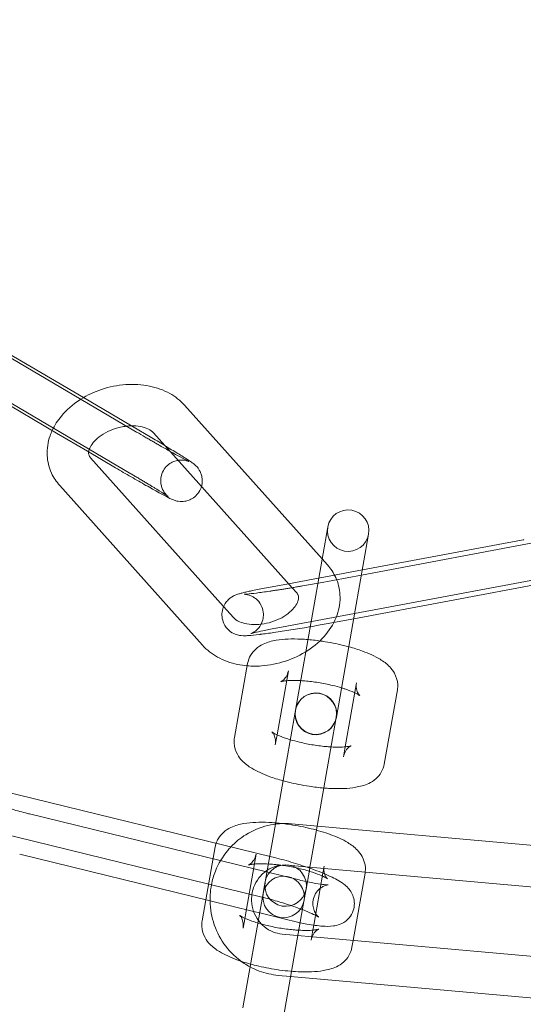
# Model space of a CAD drawing. Units: millimetres. Extents: x -28208 to 7871, y -22262 to -5654.
# Drawn here: x -2945 to -2909, y -14100 to -14029 of the extents above; entities that cross this region are included whole.
import ezdxf

# ---------------------------------------------------------------- set-up
doc = ezdxf.new("R2010")
doc.units = ezdxf.units.MM

# ---------------------------------------------------------------- blocks, each defined once
blk = doc.blocks.new('A$Ce6d4669a')
at = {"color": 0, "linetype": 'Continuous', "lineweight": 0}
for p, q in [((7141.334, 16133.62), (7126.173, 16142.536)), ((7126.917, 16142.32), (7137.481, 16136.107)), ((7135.538, 16133.548), (7121.902, 16141.568)), ((7122.997, 16141.145), (7140.907, 16130.611)), ((7137.481, 16136.107), (7140.95, 16134.067)), ((7154.743, 16124.442), (7144.797, 16135.562)), ((7137.783, 16132.228), (7135.538, 16133.548)), ((7140.95, 16134.067), (7142.428, 16133.197)), ((7152.574, 16122.367), (7142.561, 16133.562)), ((7139.813, 16131.034), (7137.783, 16132.228)), ((7138.008, 16131.753), (7147.621, 16121.004)), ((7135.772, 16129.753), (7146.103, 16118.202)), ((7155.127, 16126.619), (7154.183, 16121.266)), ((7155.15, 16126.753), (7155.127, 16126.619)), ((7158.081, 16126.098), (7157.137, 16120.745)), ((7172.888, 16126.149), (7157.585, 16123.283)), ((7157.651, 16123.656), (7169.27, 16125.832)), ((7158.081, 16126.098), (7158.105, 16126.232)), ((7155.128, 16124.011), (7154.743, 16124.442)), ((7152.314, 16122.657), (7157.651, 16123.656)), ((7151.412, 16119.436), (7169.822, 16122.883)), ((7157.585, 16123.283), (7154.478, 16122.701)), ((7173.44, 16123.2), (7157.028, 16120.126)), ((7150.86, 16122.384), (7152.314, 16122.657)), ((7152.892, 16122.011), (7152.574, 16122.367)), ((7147.621, 16121.004), (7148.339, 16120.202)), ((7154.183, 16121.266), (7152.817, 16113.522)), ((7155.772, 16113.001), (7157.137, 16120.745)), ((7157.028, 16120.126), (7155.031, 16119.752)), ((7148.404, 16111.529), (7149.348, 16116.882)), ((7151.486, 16111.73), (7152.302, 16116.361)), ((7157.226, 16115.492), (7156.41, 16110.861)), ((7160.181, 16114.971), (7159.237, 16109.619)), ((7152.813, 16113.499), (7152.79, 16113.365)), ((7152.79, 16113.365), (7151.846, 16108.012)), ((7155.744, 16112.844), (7154.8, 16107.491)), ((7155.744, 16112.844), (7155.768, 16112.978)), ((7151.359, 16111.008), (7151.486, 16111.73)), ((7156.41, 16110.861), (7156.283, 16110.14)), ((7151.846, 16108.012), (7151.363, 16105.275)), ((7151.087, 16102.913), (7131.597, 16107.681)), ((7154.384, 16105.132), (7154.8, 16107.491)), ((7133.592, 16106.007), (7153.082, 16101.238)), ((7151.363, 16105.275), (7150.625, 16101.09)), ((7172.988, 16103.468), (7152.525, 16105.298)), ((7153.861, 16102.166), (7154.384, 16105.132)), ((7150.374, 16099.999), (7130.884, 16104.767)), ((7146.336, 16099.8), (7147.011, 16103.627)), ((7132.879, 16103.093), (7146.638, 16099.726)), ((7149.022, 16097.754), (7149.965, 16103.107)), ((7153.55, 16102.194), (7152.258, 16102.31)), ((7172.721, 16100.48), (7153.55, 16102.194)), ((7154.889, 16102.238), (7154.861, 16102.077)), ((7153.58, 16100.569), (7153.848, 16102.091)), ((7154.8, 16101.729), (7154.137, 16097.968)), ((7154.861, 16102.077), (7154.8, 16101.729)), ((7157.844, 16101.717), (7156.989, 16096.868)), ((7150.43, 16099.985), (7150.56, 16100.721)), ((7150.625, 16101.09), (7150.56, 16100.721)), ((7149.019, 16091.981), (7150.43, 16099.985)), ((7153.328, 16099.141), (7153.515, 16100.2)), ((7153.515, 16100.2), (7153.58, 16100.569)), ((7146.067, 16098.275), (7146.336, 16099.8)), ((7146.638, 16099.726), (7149.786, 16098.956)), ((7149.786, 16098.956), (7150.23, 16098.848)), ((7150.23, 16098.848), (7152.369, 16098.324)), ((7151.974, 16091.46), (7153.328, 16099.141)), ((7154.137, 16097.968), (7154.073, 16097.607)), ((7151.843, 16097.328), (7155.162, 16097.031)), ((7154.073, 16097.607), (7153.946, 16096.886)), ((7155.162, 16097.031), (7172.306, 16095.498)), ((7156.989, 16096.868), (7156.9, 16096.365)), ((7151.576, 16094.34), (7152.467, 16094.261)), ((7152.467, 16094.261), (7172.039, 16092.51))]:
    blk.add_line(p, q, dxfattribs=at)
for centre, radius, start, end in [((7175.844, 16235.473), 250, 90.76437, 269.23563), ((7175.844, 16235.473), 225, 90, 270), ((7156.628, 16126.493), 1.5, 350, 170), ((7156.628, 16126.493), 1.5, 170, 350), ((7154.291, 16113.239), 1.5, 350, 170), ((7154.295, 16113.262), 1.5, 350, 170), ((7154.291, 16113.239), 1.5, 170, 350), ((7154.295, 16113.262), 1.5, 170.44673, 349.55327), ((7154.295, 16113.262), 1.5, 170, 170.44673), ((7154.295, 16113.262), 1.5, 349.55327, 350), ((7152.103, 16100.83), 1.5, 350, 170), ((7151.958, 16100.008), 1.5, 350, 170), ((7152.103, 16100.83), 1.5, 170, 350), ((7151.958, 16100.008), 1.5, 170, 350)]:
    blk.add_arc(centre, radius, start, end, dxfattribs=at)
blk.add_ellipse((7154.129, 16103.686), major_axis=(-0.695, -3.939), ratio=0, start_param=-1.174662, end_param=-1.153757, dxfattribs=at)
for points, knots in [([(7144.797, 16135.562), (7144.491, 16135.904), (7144.126, 16136.187), (7143.275, 16136.662), (7142.78, 16136.837), (7141.709, 16137.058), (7141.128, 16137.091), (7139.955, 16137.009), (7139.363, 16136.89), (7138.268, 16136.525), (7137.761, 16136.287), (7137.296, 16135.995)], [0.525353, 0.525353, 0.525353, 0.525353, 0.807737, 0.807737, 1.128688, 1.128688, 1.476974, 1.476974, 1.832125, 1.832125, 2.163127, 2.163127, 2.163127, 2.163127]), ([(7137.296, 16135.995), (7137.261, 16135.973), (7137.227, 16135.951), (7136.702, 16135.607), (7136.259, 16135.222), (7135.626, 16134.46), (7135.399, 16134.108), (7135.226, 16133.731)], [2.1631269, 2.1631269, 2.1631269, 2.1631269, 2.1876091, 2.1876091, 2.5417246, 2.5417246, 2.7986705, 2.7986705, 2.7986705, 2.7986705]), ([(7135.226, 16133.731), (7135.17, 16133.61), (7135.12, 16133.485), (7134.917, 16132.9), (7134.84, 16132.408), (7134.891, 16131.483), (7134.997, 16131.051), (7135.33, 16130.325), (7135.533, 16130.021), (7135.772, 16129.753)], [2.7986705, 2.7986705, 2.7986705, 2.7986705, 2.8816597, 2.8816597, 3.1814419, 3.1814419, 3.4461325, 3.4461325, 3.6669453, 3.6669453, 3.6669453, 3.6669453]), ([(7140.611, 16134.045), (7140.464, 16134.029), (7140.316, 16134.005), (7139.912, 16133.916), (7139.659, 16133.834), (7139.185, 16133.63), (7138.964, 16133.508), (7138.58, 16133.244), (7138.417, 16133.102), (7138.156, 16132.821), (7138.059, 16132.684), (7137.922, 16132.429), (7137.886, 16132.316), (7137.868, 16132.209), (7137.866, 16132.194), (7137.865, 16132.18)], [1.52881, 1.52881, 1.52881, 1.52881, 1.683296, 1.683296, 1.950933, 1.950933, 2.217818, 2.217818, 2.480747, 2.480747, 2.741302, 2.741302, 3.01645, 3.01645, 3.063707, 3.063707, 3.063707, 3.063707]), ([(7142.561, 16133.562), (7142.478, 16133.655), (7142.339, 16133.763), (7141.984, 16133.923), (7141.801, 16133.98), (7141.388, 16134.055), (7141.16, 16134.072), (7140.819, 16134.063), (7140.715, 16134.056), (7140.611, 16134.045)], [0.525353, 0.525353, 0.525353, 0.525353, 0.89228, 0.89228, 1.157928, 1.157928, 1.41864, 1.41864, 1.52881, 1.52881, 1.52881, 1.52881]), ([(7143.76, 16132.222), (7143.53, 16132.351), (7143.281, 16132.492), (7142.935, 16132.69), (7142.85, 16132.739), (7142.676, 16132.839), (7142.587, 16132.89), (7142.409, 16132.993), (7142.319, 16133.045), (7142.139, 16133.149), (7142.05, 16133.201), (7141.751, 16133.375), (7141.541, 16133.498), (7141.334, 16133.62)], [5.6857033, 5.6857033, 5.6857033, 5.6857033, 5.9287132, 5.9287132, 6.0072676, 6.0072676, 6.0868198, 6.0868198, 6.1663593, 6.1663593, 6.2448792, 6.2448792, 6.4284833, 6.4284833, 6.4284833, 6.4284833]), ([(7137.865, 16132.18), (7137.854, 16132.08), (7137.865, 16132.011), (7137.912, 16131.884), (7137.945, 16131.823), (7138.008, 16131.753)], [3.063707, 3.063707, 3.063707, 3.063707, 3.3889453, 3.3889453, 3.6669453, 3.6669453, 3.6669453, 3.6669453]), ([(7140.907, 16130.611), (7140.996, 16130.559), (7141.084, 16130.507), (7141.26, 16130.403), (7141.347, 16130.352), (7141.52, 16130.249), (7141.605, 16130.198), (7141.772, 16130.099), (7141.853, 16130.05), (7142.012, 16129.955), (7142.089, 16129.909), (7142.242, 16129.817), (7142.316, 16129.772), (7142.461, 16129.684), (7142.531, 16129.641), (7142.666, 16129.559), (7142.73, 16129.52), (7143.036, 16129.332), (7143.239, 16129.204), (7143.452, 16129.067), (7143.507, 16129.031), (7143.58, 16128.982), (7143.603, 16128.965), (7143.617, 16128.955), (7143.617, 16128.955), (7143.602, 16128.967), (7143.594, 16128.973), (7143.573, 16128.991), (7143.563, 16129), (7143.531, 16129.028), (7143.506, 16129.051), (7143.44, 16129.124), (7143.403, 16129.164), (7143.301, 16129.306), (7143.23, 16129.402), (7143.132, 16129.687), (7143.108, 16129.774), (7143.069, 16130.039), (7143.063, 16130.246), (7143.165, 16130.634), (7143.236, 16130.797), (7143.422, 16131.072), (7143.531, 16131.185), (7143.765, 16131.372), (7143.889, 16131.438), (7144.143, 16131.544), (7144.262, 16131.569), (7144.505, 16131.604), (7144.601, 16131.6), (7144.776, 16131.587), (7144.837, 16131.575), (7144.93, 16131.554), (7144.961, 16131.545), (7145.014, 16131.529), (7145.033, 16131.523), (7145.069, 16131.51), (7145.081, 16131.505), (7145.101, 16131.497), (7145.101, 16131.497), (7145.082, 16131.505), (7145.047, 16131.522), (7144.915, 16131.589), (7144.792, 16131.653), (7144.451, 16131.837), (7144.217, 16131.966), (7143.889, 16132.149), (7143.825, 16132.185), (7143.76, 16132.222)], [3.286891, 3.286891, 3.286891, 3.286891, 3.365608, 3.365608, 3.445362, 3.445362, 3.525137, 3.525137, 3.603911, 3.603911, 3.682149, 3.682149, 3.761453, 3.761453, 3.840814, 3.840814, 3.9192, 3.9192, 4.22779, 4.22779, 4.365836, 4.365836, 4.477385, 4.477385, 4.5448, 4.5448, 4.580069, 4.580069, 4.602166, 4.602166, 4.635033, 4.635033, 4.659982, 4.659982, 4.685067, 4.685067, 4.693519, 4.693519, 4.705793, 4.705793, 4.713941, 4.713941, 4.721533, 4.721533, 4.730221, 4.730221, 4.742006, 4.742006, 4.760249, 4.760249, 4.785131, 4.785131, 4.809842, 4.809842, 4.838318, 4.838318, 4.878774, 4.878774, 4.948279, 4.948279, 5.083966, 5.083966, 5.320562, 5.320562, 5.616667, 5.616667, 5.685703, 5.685703, 5.685703, 5.685703]), ([(7143.406, 16132.617), (7143.435, 16132.6), (7143.465, 16132.582), (7143.829, 16132.364), (7144.137, 16132.177), (7144.674, 16131.846), (7144.9, 16131.704), (7145.184, 16131.519), (7145.271, 16131.461), (7145.389, 16131.376), (7145.422, 16131.352), (7145.5, 16131.291), (7145.54, 16131.261), (7145.655, 16131.147), (7145.701, 16131.103), (7145.824, 16130.939), (7145.898, 16130.848), (7146.006, 16130.559), (7146.033, 16130.473), (7146.08, 16130.207), (7146.093, 16129.997), (7146.03, 16129.734), (7146.025, 16129.715), (7146.02, 16129.695)], [3.581802, 3.581802, 3.581802, 3.581802, 3.609871, 3.609871, 3.934675, 3.934675, 4.267262, 4.267262, 4.465548, 4.465548, 4.544087, 4.544087, 4.620519, 4.620519, 4.656161, 4.656161, 4.683415, 4.683415, 4.69238, 4.69238, 4.705222, 4.705222, 4.706254, 4.706254, 4.706254, 4.706254]), ([(7146.02, 16129.695), (7145.981, 16129.556), (7145.918, 16129.413), (7145.747, 16129.15), (7145.64, 16129.033), (7145.406, 16128.84), (7145.283, 16128.771), (7145.027, 16128.66), (7144.907, 16128.633), (7144.659, 16128.593), (7144.558, 16128.596), (7144.367, 16128.607), (7144.299, 16128.621), (7144.183, 16128.646), (7144.142, 16128.659), (7144.06, 16128.684), (7144.026, 16128.697), (7143.934, 16128.732), (7143.892, 16128.751), (7143.698, 16128.839), (7143.548, 16128.917), (7143.112, 16129.15), (7142.823, 16129.308), (7142.184, 16129.665), (7141.842, 16129.859), (7141.123, 16130.271), (7140.747, 16130.488), (7140.184, 16130.816), (7139.997, 16130.925), (7139.813, 16131.034)], [4.706254, 4.706254, 4.706254, 4.706254, 4.713476, 4.713476, 4.721052, 4.721052, 4.729625, 4.729625, 4.741141, 4.741141, 4.75894, 4.75894, 4.784729, 4.784729, 4.814044, 4.814044, 4.855142, 4.855142, 4.943678, 4.943678, 5.257837, 5.257837, 5.615904, 5.615904, 5.944049, 5.944049, 6.267798, 6.267798, 6.428483, 6.428483, 6.428483, 6.428483]), ([(7149.32, 16116.721), (7149.661, 16116.691), (7150.007, 16116.688), (7150.945, 16116.754), (7151.537, 16116.873), (7152.671, 16117.252), (7153.214, 16117.511), (7154.198, 16118.157), (7154.641, 16118.541), (7155.36, 16119.408), (7155.644, 16119.886), (7155.983, 16120.864), (7156.061, 16121.355), (7156.01, 16122.281), (7155.903, 16122.713), (7155.57, 16123.438), (7155.368, 16123.743), (7155.128, 16124.011)], [4.411001, 4.411001, 4.411001, 4.411001, 4.618566, 4.618566, 4.973718, 4.973718, 5.329202, 5.329202, 5.683317, 5.683317, 6.023252, 6.023252, 6.323035, 6.323035, 6.587725, 6.587725, 6.808538, 6.808538, 6.808538, 6.808538]), ([(7147.529, 16120.707), (7147.53, 16120.713), (7147.531, 16120.719), (7147.566, 16120.882), (7147.62, 16121.013), (7147.749, 16121.258), (7147.825, 16121.353), (7147.987, 16121.532), (7148.063, 16121.591), (7148.204, 16121.694), (7148.262, 16121.727), (7148.373, 16121.787), (7148.42, 16121.808), (7148.54, 16121.859), (7148.597, 16121.878), (7148.731, 16121.922), (7148.805, 16121.944), (7148.967, 16121.987), (7149.055, 16122.009), (7149.248, 16122.055), (7149.354, 16122.08), (7149.58, 16122.13), (7149.701, 16122.155), (7150.133, 16122.245), (7150.482, 16122.313), (7150.86, 16122.384)], [7.868964, 7.868964, 7.868964, 7.868964, 7.869511, 7.869511, 7.884163, 7.884163, 7.903867, 7.903867, 7.932519, 7.932519, 7.968911, 7.968911, 8.016699, 8.016699, 8.107768, 8.107768, 8.236017, 8.236017, 8.36944, 8.36944, 8.504986, 8.504986, 8.638185, 8.638185, 8.95508, 8.95508, 8.95508, 8.95508]), ([(7154.434, 16122.693), (7154.09, 16122.628), (7153.717, 16122.561), (7153.235, 16122.478), (7153.134, 16122.461), (7152.931, 16122.426), (7152.828, 16122.409), (7152.623, 16122.375), (7152.52, 16122.358), (7152.317, 16122.325), (7152.216, 16122.308), (7152.016, 16122.276), (7151.916, 16122.26), (7151.718, 16122.229), (7151.619, 16122.214), (7151.424, 16122.184), (7151.328, 16122.169), (7151.139, 16122.141), (7151.047, 16122.128), (7150.598, 16122.062), (7150.269, 16122.017), (7149.719, 16121.948), (7149.493, 16121.922), (7149.266, 16121.902), (7149.21, 16121.898), (7149.141, 16121.894), (7149.119, 16121.893), (7149.112, 16121.893), (7149.112, 16121.893), (7149.112, 16121.893)], [5.826239, 5.826239, 5.826239, 5.826239, 6.12549, 6.12549, 6.203727, 6.203727, 6.28297, 6.28297, 6.362212, 6.362212, 6.440449, 6.440449, 6.518636, 6.518636, 6.597864, 6.597864, 6.677128, 6.677128, 6.755411, 6.755411, 7.06737, 7.06737, 7.368122, 7.368122, 7.494487, 7.494487, 7.591345, 7.591345, 7.60882, 7.60882, 7.60882, 7.60882]), ([(7148.339, 16120.202), (7148.422, 16120.108), (7148.561, 16120), (7148.916, 16119.841), (7149.099, 16119.783), (7149.512, 16119.709), (7149.74, 16119.691), (7150.224, 16119.704), (7150.479, 16119.735), (7150.988, 16119.848), (7151.242, 16119.93), (7151.716, 16120.133), (7151.936, 16120.255), (7152.32, 16120.52), (7152.483, 16120.662), (7152.744, 16120.942), (7152.841, 16121.08), (7152.978, 16121.334), (7153.014, 16121.448), (7153.05, 16121.662), (7153.039, 16121.742), (7152.989, 16121.879), (7152.955, 16121.94), (7152.892, 16122.011)], [3.666945, 3.666945, 3.666945, 3.666945, 4.033872, 4.033872, 4.299521, 4.299521, 4.560232, 4.560232, 4.824889, 4.824889, 5.092525, 5.092525, 5.35941, 5.35941, 5.62234, 5.62234, 5.882895, 5.882895, 6.158043, 6.158043, 6.530538, 6.530538, 6.808538, 6.808538, 6.808538, 6.808538]), ([(7149.112, 16121.893), (7149.112, 16121.893), (7149.115, 16121.893), (7149.132, 16121.892), (7149.143, 16121.892), (7149.186, 16121.889), (7149.221, 16121.886), (7149.325, 16121.868), (7149.378, 16121.858), (7149.53, 16121.811), (7149.626, 16121.779), (7149.826, 16121.662), (7149.894, 16121.617), (7150.087, 16121.454), (7150.227, 16121.306), (7150.409, 16120.948), (7150.465, 16120.777), (7150.508, 16120.444), (7150.501, 16120.285), (7150.447, 16119.988), (7150.397, 16119.855), (7150.275, 16119.609), (7150.202, 16119.512), (7150.048, 16119.334), (7149.976, 16119.275), (7149.851, 16119.181), (7149.803, 16119.152), (7149.725, 16119.107), (7149.696, 16119.093), (7149.646, 16119.069), (7149.627, 16119.061), (7149.595, 16119.048), (7149.587, 16119.046), (7149.584, 16119.045), (7149.602, 16119.051), (7149.679, 16119.073), (7149.763, 16119.094), (7150.023, 16119.156), (7150.225, 16119.2), (7150.731, 16119.305), (7151.045, 16119.367), (7151.396, 16119.433), (7151.404, 16119.434), (7151.412, 16119.436)], [7.60882, 7.60882, 7.60882, 7.60882, 7.65244, 7.65244, 7.689812, 7.689812, 7.74145, 7.74145, 7.775139, 7.775139, 7.806744, 7.806744, 7.820265, 7.820265, 7.841466, 7.841466, 7.855449, 7.855449, 7.868199, 7.868199, 7.882542, 7.882542, 7.901533, 7.901533, 7.928692, 7.928692, 7.960283, 7.960283, 7.993083, 7.993083, 8.033703, 8.033703, 8.094107, 8.094107, 8.19815, 8.19815, 8.381925, 8.381925, 8.646881, 8.646881, 8.948045, 8.948045, 8.95508, 8.95508, 8.95508, 8.95508]), ([(7150.29, 16118.996), (7150.264, 16118.993), (7150.238, 16118.99), (7149.891, 16118.947), (7149.627, 16118.919), (7149.311, 16118.898), (7149.224, 16118.893), (7149.063, 16118.892), (7148.998, 16118.892), (7148.857, 16118.907), (7148.814, 16118.912), (7148.687, 16118.935), (7148.597, 16118.951), (7148.336, 16119.057), (7148.185, 16119.121), (7147.873, 16119.406), (7147.74, 16119.562), (7147.572, 16119.923), (7147.523, 16120.096), (7147.492, 16120.422), (7147.502, 16120.573), (7147.529, 16120.707)], [7.0931504, 7.0931504, 7.0931504, 7.0931504, 7.1205597, 7.1205597, 7.4660769, 7.4660769, 7.6137797, 7.6137797, 7.7094232, 7.7094232, 7.7440855, 7.7440855, 7.7895152, 7.7895152, 7.8229594, 7.8229594, 7.8430284, 7.8430284, 7.8567196, 7.8567196, 7.8689643, 7.8689643, 7.8689643, 7.8689643]), ([(7153.879, 16119.545), (7153.847, 16119.539), (7153.815, 16119.534), (7153.354, 16119.454), (7152.914, 16119.381), (7152.06, 16119.245), (7151.644, 16119.182), (7150.905, 16119.076), (7150.578, 16119.032), (7150.29, 16118.996)], [6.1171688, 6.1171688, 6.1171688, 6.1171688, 6.1415749, 6.1415749, 6.4665588, 6.4665588, 6.7917134, 6.7917134, 7.0931504, 7.0931504, 7.0931504, 7.0931504]), ([(7149.348, 16116.882), (7149.386, 16117.095), (7149.464, 16117.299), (7149.676, 16117.661), (7149.81, 16117.812), (7150.125, 16118.093), (7150.304, 16118.198), (7150.798, 16118.435), (7151.1, 16118.509), (7151.971, 16118.66), (7152.574, 16118.678), (7153.391, 16118.64), (7153.552, 16118.63), (7153.716, 16118.617)], [3.187198, 3.187198, 3.187198, 3.187198, 3.282351, 3.282351, 3.388607, 3.388607, 3.534729, 3.534729, 3.81077, 3.81077, 4.294226, 4.294226, 4.411017, 4.411017, 4.411017, 4.411017]), ([(7153.716, 16118.617), (7154.064, 16118.588), (7154.422, 16118.546), (7155.284, 16118.417), (7155.79, 16118.317), (7156.409, 16118.165), (7156.54, 16118.131), (7156.67, 16118.096)], [4.4110174, 4.4110174, 4.4110174, 4.4110174, 4.6599284, 4.6599284, 5.0092407, 5.0092407, 5.1049708, 5.1049708, 5.1049708, 5.1049708]), ([(7146.103, 16118.202), (7146.409, 16117.859), (7146.775, 16117.576), (7147.625, 16117.102), (7148.12, 16116.926), (7148.859, 16116.774), (7149.088, 16116.741), (7149.32, 16116.721)], [3.6669453, 3.6669453, 3.6669453, 3.6669453, 3.9493301, 3.9493301, 4.2702808, 4.2702808, 4.4110007, 4.4110007, 4.4110007, 4.4110007]), ([(7156.67, 16118.096), (7157.018, 16118), (7157.353, 16117.894), (7158.133, 16117.608), (7158.553, 16117.421), (7159.175, 16117.041), (7159.405, 16116.877), (7159.747, 16116.517), (7159.866, 16116.37), (7160.09, 16115.964), (7160.192, 16115.683), (7160.212, 16115.231), (7160.204, 16115.1), (7160.181, 16114.971)], [5.104971, 5.104971, 5.104971, 5.104971, 5.36223, 5.36223, 5.744677, 5.744677, 5.991529, 5.991529, 6.123076, 6.123076, 6.271562, 6.271562, 6.32879, 6.32879, 6.32879, 6.32879]), ([(7152.302, 16116.361), (7152.273, 16116.194), (7152.206, 16116.037), (7152.057, 16115.802), (7151.977, 16115.723), (7151.857, 16115.622), (7151.813, 16115.597), (7151.759, 16115.568), (7151.75, 16115.566), (7151.767, 16115.572), (7151.8, 16115.582), (7151.917, 16115.607), (7152.014, 16115.623), (7152.147, 16115.636), (7152.161, 16115.638), (7152.175, 16115.639)], [3.1871978, 3.1871978, 3.1871978, 3.1871978, 3.2938675, 3.2938675, 3.4019884, 3.4019884, 3.5056018, 3.5056018, 3.6163819, 3.6163819, 3.7522859, 3.7522859, 3.9290565, 3.9290565, 3.9497778, 3.9497778, 3.9497778, 3.9497778]), ([(7152.175, 16115.639), (7152.317, 16115.652), (7152.487, 16115.66), (7152.835, 16115.661), (7153.009, 16115.656), (7153.192, 16115.646)], [3.9497778, 3.9497778, 3.9497778, 3.9497778, 4.1527782, 4.1527782, 4.3250549, 4.3250549, 4.3250549, 4.3250549]), ([(7153.192, 16115.646), (7153.286, 16115.64), (7153.384, 16115.634), (7153.797, 16115.6), (7154.131, 16115.559), (7154.811, 16115.45), (7155.157, 16115.381), (7155.717, 16115.247), (7155.939, 16115.187), (7156.146, 16115.125)], [4.3250549, 4.3250549, 4.3250549, 4.3250549, 4.414139, 4.414139, 4.6968643, 4.6968643, 4.987376, 4.987376, 5.1909333, 5.1909333, 5.1909333, 5.1909333]), ([(7156.146, 16115.125), (7156.232, 16115.099), (7156.314, 16115.073), (7156.652, 16114.961), (7156.879, 16114.872), (7157.073, 16114.783), (7157.086, 16114.777), (7157.099, 16114.771)], [5.1909333, 5.1909333, 5.1909333, 5.1909333, 5.274711, 5.274711, 5.5454083, 5.5454083, 5.5662104, 5.5662104, 5.5662104, 5.5662104]), ([(7157.099, 16114.771), (7157.234, 16114.708), (7157.338, 16114.649), (7157.453, 16114.575), (7157.477, 16114.553), (7157.46, 16114.568), (7157.435, 16114.591), (7157.364, 16114.692), (7157.32, 16114.763), (7157.241, 16114.974), (7157.207, 16115.119), (7157.208, 16115.351), (7157.214, 16115.422), (7157.226, 16115.492)], [5.5662104, 5.5662104, 5.5662104, 5.5662104, 5.7779148, 5.7779148, 5.9503868, 5.9503868, 6.073079, 6.073079, 6.1773459, 6.1773459, 6.283747, 6.283747, 6.3287904, 6.3287904, 6.3287904, 6.3287904]), ([(7151.915, 16108.405), (7151.567, 16108.5), (7151.232, 16108.606), (7150.452, 16108.892), (7150.033, 16109.08), (7149.41, 16109.459), (7149.181, 16109.623), (7148.838, 16109.983), (7148.719, 16110.13), (7148.496, 16110.536), (7148.393, 16110.818), (7148.374, 16111.27), (7148.382, 16111.401), (7148.404, 16111.529)], [1.963378, 1.963378, 1.963378, 1.963378, 2.220638, 2.220638, 2.603085, 2.603085, 2.849937, 2.849937, 2.981483, 2.981483, 3.129969, 3.129969, 3.187198, 3.187198, 3.187198, 3.187198]), ([(7152.439, 16111.376), (7152.354, 16111.401), (7152.271, 16111.428), (7151.933, 16111.54), (7151.706, 16111.629), (7151.372, 16111.781), (7151.253, 16111.847), (7151.14, 16111.921), (7151.116, 16111.941), (7151.116, 16111.941)], [2.0493407, 2.0493407, 2.0493407, 2.0493407, 2.1331183, 2.1331183, 2.4038157, 2.4038157, 2.6363222, 2.6363222, 2.7831496, 2.7831496, 2.7831496, 2.7831496]), ([(7151.116, 16111.941), (7151.116, 16111.941), (7151.116, 16111.94), (7151.125, 16111.932), (7151.15, 16111.909), (7151.221, 16111.808), (7151.265, 16111.737), (7151.344, 16111.526), (7151.378, 16111.381), (7151.377, 16111.15), (7151.371, 16111.078), (7151.359, 16111.008)], [2.7831496, 2.7831496, 2.7831496, 2.7831496, 2.8087942, 2.8087942, 2.9314864, 2.9314864, 3.0357533, 3.0357533, 3.1421543, 3.1421543, 3.1871978, 3.1871978, 3.1871978, 3.1871978]), ([(7155.393, 16110.855), (7155.299, 16110.86), (7155.202, 16110.867), (7154.788, 16110.901), (7154.454, 16110.941), (7153.774, 16111.05), (7153.428, 16111.119), (7152.868, 16111.253), (7152.646, 16111.313), (7152.439, 16111.376)], [1.1834622, 1.1834622, 1.1834622, 1.1834622, 1.2725464, 1.2725464, 1.5552717, 1.5552717, 1.8457834, 1.8457834, 2.0493407, 2.0493407, 2.0493407, 2.0493407]), ([(7156.83, 16110.933), (7156.83, 16110.933), (7156.829, 16110.933), (7156.818, 16110.929), (7156.785, 16110.918), (7156.668, 16110.893), (7156.571, 16110.877), (7156.303, 16110.85), (7156.118, 16110.841), (7155.75, 16110.84), (7155.576, 16110.845), (7155.393, 16110.855)], [0.4496534, 0.4496534, 0.4496534, 0.4496534, 0.4747892, 0.4747892, 0.6106932, 0.6106932, 0.7874638, 0.7874638, 1.0111855, 1.0111855, 1.1834622, 1.1834622, 1.1834622, 1.1834622]), ([(7156.283, 16110.14), (7156.312, 16110.306), (7156.379, 16110.463), (7156.528, 16110.698), (7156.608, 16110.778), (7156.728, 16110.878), (7156.772, 16110.904), (7156.82, 16110.929), (7156.83, 16110.933), (7156.83, 16110.933)], [0.0456051, 0.0456051, 0.0456051, 0.0456051, 0.1522748, 0.1522748, 0.2603958, 0.2603958, 0.3640091, 0.3640091, 0.4496534, 0.4496534, 0.4496534, 0.4496534]), ([(7159.237, 16109.619), (7159.199, 16109.405), (7159.121, 16109.201), (7158.909, 16108.839), (7158.775, 16108.688), (7158.461, 16108.407), (7158.281, 16108.302), (7157.787, 16108.066), (7157.485, 16107.991), (7156.614, 16107.841), (7156.011, 16107.823), (7155.194, 16107.86), (7155.033, 16107.871), (7154.869, 16107.884)], [0.045605, 0.045605, 0.045605, 0.045605, 0.140758, 0.140758, 0.247014, 0.247014, 0.393137, 0.393137, 0.669177, 0.669177, 1.152634, 1.152634, 1.269425, 1.269425, 1.269425, 1.269425]), ([(7154.869, 16107.884), (7154.521, 16107.912), (7154.164, 16107.954), (7153.301, 16108.084), (7152.795, 16108.183), (7152.176, 16108.335), (7152.045, 16108.369), (7151.915, 16108.405)], [1.2694248, 1.2694248, 1.2694248, 1.2694248, 1.5183358, 1.5183358, 1.867648, 1.867648, 1.9633782, 1.9633782, 1.9633782, 1.9633782]), ([(7129.048, 16105.111), (7128.951, 16105.119), (7128.875, 16105.122), (7128.813, 16105.122), (7128.801, 16105.122), (7128.795, 16105.121), (7128.814, 16105.121), (7128.911, 16105.142), (7128.966, 16105.156), (7129.113, 16105.216), (7129.199, 16105.257), (7129.404, 16105.402), (7129.523, 16105.506), (7129.721, 16105.785), (7129.801, 16105.948), (7129.888, 16106.277), (7129.9, 16106.439), (7129.879, 16106.737), (7129.844, 16106.868), (7129.76, 16107.091), (7129.711, 16107.175), (7129.625, 16107.304), (7129.588, 16107.347), (7129.528, 16107.411), (7129.506, 16107.43), (7129.476, 16107.456), (7129.473, 16107.457), (7129.49, 16107.446), (7129.52, 16107.426), (7129.63, 16107.363), (7129.725, 16107.312), (7130, 16107.181), (7130.195, 16107.096), (7130.674, 16106.904), (7130.967, 16106.794), (7131.614, 16106.571), (7131.971, 16106.457), (7132.7, 16106.24), (7133.073, 16106.137), (7133.485, 16106.033), (7133.539, 16106.02), (7133.592, 16106.007)], [0.958856, 0.958856, 0.958856, 0.958856, 1.127809, 1.127809, 1.20513, 1.20513, 1.323933, 1.323933, 1.398563, 1.398563, 1.462049, 1.462049, 1.522756, 1.522756, 1.574269, 1.574269, 1.621438, 1.621438, 1.673382, 1.673382, 1.733505, 1.733505, 1.796529, 1.796529, 1.86648, 1.86648, 1.9562, 1.9562, 2.084064, 2.084064, 2.269429, 2.269429, 2.513904, 2.513904, 2.795992, 2.795992, 3.09467, 3.09467, 3.398364, 3.398364, 3.444083, 3.444083, 3.444083, 3.444083]), ([(7147.079, 16103.893), (7147.119, 16104.009), (7147.17, 16104.118), (7147.339, 16104.407), (7147.473, 16104.558), (7147.788, 16104.839), (7147.967, 16104.944), (7148.461, 16105.18), (7148.763, 16105.255), (7149.634, 16105.405), (7150.237, 16105.424), (7151.054, 16105.386), (7151.215, 16105.376), (7151.379, 16105.362)], [3.227623, 3.227623, 3.227623, 3.227623, 3.282351, 3.282351, 3.388607, 3.388607, 3.534729, 3.534729, 3.81077, 3.81077, 4.294226, 4.294226, 4.411017, 4.411017, 4.411017, 4.411017]), ([(7152.525, 16105.298), (7151.952, 16105.349), (7151.371, 16105.307), (7150.252, 16105.04), (7149.714, 16104.815), (7148.831, 16104.265), (7148.468, 16103.969), (7148.149, 16103.631)], [3.0543262, 3.0543262, 3.0543262, 3.0543262, 3.3710163, 3.3710163, 3.6880215, 3.6880215, 3.9435206, 3.9435206, 3.9435206, 3.9435206]), ([(7151.379, 16105.362), (7151.727, 16105.334), (7152.085, 16105.292), (7152.947, 16105.163), (7153.453, 16105.063), (7154.429, 16104.823), (7154.899, 16104.683), (7155.796, 16104.354), (7156.215, 16104.167), (7156.838, 16103.787), (7157.068, 16103.623), (7157.41, 16103.263), (7157.529, 16103.116), (7157.753, 16102.71), (7157.855, 16102.429), (7157.873, 16102.006), (7157.87, 16101.907), (7157.858, 16101.809)], [4.411017, 4.411017, 4.411017, 4.411017, 4.659928, 4.659928, 5.009241, 5.009241, 5.36223, 5.36223, 5.744677, 5.744677, 5.991529, 5.991529, 6.123076, 6.123076, 6.271562, 6.271562, 6.315218, 6.315218, 6.315218, 6.315218]), ([(7148.149, 16103.631), (7148.07, 16103.548), (7147.994, 16103.462), (7147.547, 16102.926), (7147.245, 16102.418), (7146.903, 16101.556), (7146.807, 16101.225), (7146.741, 16100.887)], [3.9435206, 3.9435206, 3.9435206, 3.9435206, 4.0065535, 4.0065535, 4.3271592, 4.3271592, 4.5157612, 4.5157612, 4.5157612, 4.5157612]), ([(7149.965, 16103.107), (7149.936, 16102.94), (7149.869, 16102.783), (7149.72, 16102.548), (7149.64, 16102.469), (7149.52, 16102.368), (7149.476, 16102.343), (7149.422, 16102.314), (7149.413, 16102.312), (7149.43, 16102.317), (7149.463, 16102.328), (7149.58, 16102.353), (7149.677, 16102.369), (7149.946, 16102.396), (7150.13, 16102.405), (7150.581, 16102.407), (7150.855, 16102.395), (7151.46, 16102.346), (7151.794, 16102.305), (7152.474, 16102.196), (7152.82, 16102.127), (7153.475, 16101.971), (7153.783, 16101.883), (7154.315, 16101.706), (7154.542, 16101.618), (7154.876, 16101.465), (7154.995, 16101.399), (7155.116, 16101.321), (7155.14, 16101.299), (7155.123, 16101.314), (7155.098, 16101.337), (7155.027, 16101.438), (7154.983, 16101.509), (7154.904, 16101.72), (7154.87, 16101.865), (7154.871, 16102.096), (7154.877, 16102.168), (7154.889, 16102.238)], [3.187198, 3.187198, 3.187198, 3.187198, 3.293867, 3.293867, 3.401988, 3.401988, 3.505602, 3.505602, 3.616382, 3.616382, 3.752286, 3.752286, 3.929056, 3.929056, 4.152778, 4.152778, 4.414139, 4.414139, 4.696864, 4.696864, 4.987376, 4.987376, 5.274711, 5.274711, 5.545408, 5.545408, 5.777915, 5.777915, 5.950387, 5.950387, 6.073079, 6.073079, 6.177346, 6.177346, 6.283747, 6.283747, 6.32879, 6.32879, 6.32879, 6.32879]), ([(7153.152, 16098.146), (7153.319, 16098.111), (7153.481, 16098.079), (7154.059, 16097.974), (7154.438, 16097.92), (7155.041, 16097.878), (7155.271, 16097.87), (7155.696, 16097.929), (7155.848, 16097.956), (7156.204, 16098.101), (7156.397, 16098.196), (7156.726, 16098.523), (7156.852, 16098.691), (7157.011, 16099.055), (7157.055, 16099.237), (7157.081, 16099.587), (7157.062, 16099.752), (7156.988, 16100.063), (7156.928, 16100.198), (7156.788, 16100.453), (7156.707, 16100.555), (7156.514, 16100.773), (7156.407, 16100.861), (7155.996, 16101.174), (7155.697, 16101.326), (7154.941, 16101.678), (7154.487, 16101.861), (7153.566, 16102.193), (7153.114, 16102.342), (7152.202, 16102.619), (7151.744, 16102.747), (7151.227, 16102.878), (7151.157, 16102.895), (7151.087, 16102.913)], [3.649001, 3.649001, 3.649001, 3.649001, 3.784268, 3.784268, 4.14736, 4.14736, 4.413851, 4.413851, 4.539952, 4.539952, 4.636089, 4.636089, 4.69448, 4.69448, 4.741779, 4.741779, 4.790265, 4.790265, 4.8491, 4.8491, 4.928123, 4.928123, 5.055465, 5.055465, 5.44047, 5.44047, 5.850417, 5.850417, 6.195749, 6.195749, 6.532229, 6.532229, 6.585675, 6.585675, 6.585675, 6.585675]), ([(7152.258, 16102.31), (7151.996, 16102.333), (7151.73, 16102.312), (7151.22, 16102.182), (7150.975, 16102.074), (7150.534, 16101.782), (7150.337, 16101.6), (7150.012, 16101.183), (7149.883, 16100.949), (7149.731, 16100.53), (7149.687, 16100.353), (7149.662, 16100.173)], [3.054326, 3.054326, 3.054326, 3.054326, 3.385697, 3.385697, 3.71569, 3.71569, 4.039751, 4.039751, 4.356941, 4.356941, 4.572288, 4.572288, 4.572288, 4.572288]), ([(7146.741, 16100.887), (7146.694, 16100.648), (7146.663, 16100.406), (7146.612, 16099.574), (7146.67, 16098.981), (7146.966, 16097.842), (7147.206, 16097.296), (7147.841, 16096.311), (7148.237, 16095.871), (7148.957, 16095.292), (7149.242, 16095.105), (7149.542, 16094.945)], [4.515761, 4.515761, 4.515761, 4.515761, 4.649552, 4.649552, 4.972791, 4.972791, 5.295648, 5.295648, 5.617014, 5.617014, 5.803803, 5.803803, 5.803803, 5.803803]), ([(7153.082, 16101.238), (7153.431, 16101.153), (7153.763, 16101.08), (7154.339, 16100.97), (7154.587, 16100.932), (7154.945, 16100.89), (7155.073, 16100.883), (7155.152, 16100.883), (7155.165, 16100.884), (7155.17, 16100.884), (7155.152, 16100.885), (7155.054, 16100.863), (7155, 16100.85), (7154.853, 16100.79), (7154.766, 16100.749), (7154.561, 16100.603), (7154.443, 16100.499), (7154.244, 16100.22), (7154.164, 16100.058), (7154.077, 16099.729), (7154.065, 16099.567), (7154.086, 16099.269), (7154.121, 16099.138), (7154.205, 16098.915), (7154.255, 16098.83), (7154.341, 16098.702), (7154.378, 16098.659), (7154.438, 16098.594), (7154.459, 16098.575), (7154.484, 16098.554), (7154.489, 16098.551), (7154.489, 16098.551)], [3.444083, 3.444083, 3.444083, 3.444083, 3.744051, 3.744051, 4.028425, 4.028425, 4.269401, 4.269401, 4.346723, 4.346723, 4.465526, 4.465526, 4.540156, 4.540156, 4.603642, 4.603642, 4.664348, 4.664348, 4.715862, 4.715862, 4.76303, 4.76303, 4.814975, 4.814975, 4.875097, 4.875097, 4.938121, 4.938121, 5.008072, 5.008072, 5.069155, 5.069155, 5.069155, 5.069155]), ([(7149.662, 16100.173), (7149.651, 16100.092), (7149.644, 16100.01), (7149.629, 16099.667), (7149.658, 16099.404), (7149.793, 16098.899), (7149.899, 16098.658), (7150.068, 16098.393), (7150.1, 16098.346), (7150.133, 16098.301)], [4.572288, 4.572288, 4.572288, 4.572288, 4.6691387, 4.6691387, 4.9793104, 4.9793104, 5.2906181, 5.2906181, 5.35848, 5.35848, 5.35848, 5.35848]), ([(7153.319, 16099.089), (7153.122, 16099.165), (7152.908, 16099.242), (7152.351, 16099.434), (7151.995, 16099.549), (7151.266, 16099.766), (7150.893, 16099.868), (7150.508, 16099.965), (7150.482, 16099.972), (7150.456, 16099.978)], [5.7364215, 5.7364215, 5.7364215, 5.7364215, 5.937585, 5.937585, 6.236263, 6.236263, 6.5399566, 6.5399566, 6.5622292, 6.5622292, 6.5622292, 6.5622292]), ([(7153.056, 16097.601), (7152.962, 16097.606), (7152.864, 16097.613), (7152.451, 16097.647), (7152.117, 16097.687), (7151.437, 16097.796), (7151.091, 16097.865), (7150.436, 16098.022), (7150.128, 16098.109), (7149.596, 16098.286), (7149.369, 16098.375), (7149.035, 16098.527), (7148.916, 16098.593), (7148.795, 16098.671), (7148.771, 16098.694), (7148.788, 16098.678), (7148.813, 16098.655), (7148.884, 16098.554), (7148.928, 16098.483), (7149.007, 16098.272), (7149.041, 16098.127), (7149.04, 16097.896), (7149.034, 16097.824), (7149.022, 16097.754)], [1.183462, 1.183462, 1.183462, 1.183462, 1.272546, 1.272546, 1.555272, 1.555272, 1.845783, 1.845783, 2.133118, 2.133118, 2.403816, 2.403816, 2.636322, 2.636322, 2.808794, 2.808794, 2.931486, 2.931486, 3.035753, 3.035753, 3.142154, 3.142154, 3.187198, 3.187198, 3.187198, 3.187198]), ([(7154.489, 16098.551), (7154.489, 16098.551), (7154.488, 16098.551), (7154.476, 16098.56), (7154.446, 16098.58), (7154.336, 16098.643), (7154.24, 16098.693), (7153.966, 16098.824), (7153.771, 16098.909), (7153.475, 16099.028), (7153.398, 16099.059), (7153.319, 16099.089)], [5.0691554, 5.0691554, 5.0691554, 5.0691554, 5.0977924, 5.0977924, 5.2256568, 5.2256568, 5.4110215, 5.4110215, 5.6554963, 5.6554963, 5.7364215, 5.7364215, 5.7364215, 5.7364215]), ([(7148.877, 16095.363), (7148.777, 16095.397), (7148.678, 16095.432), (7148.115, 16095.638), (7147.696, 16095.826), (7147.073, 16096.205), (7146.843, 16096.369), (7146.501, 16096.729), (7146.382, 16096.876), (7146.158, 16097.282), (7146.056, 16097.564), (7146.036, 16098.016), (7146.045, 16098.147), (7146.067, 16098.275)], [2.141401, 2.141401, 2.141401, 2.141401, 2.220638, 2.220638, 2.603085, 2.603085, 2.849937, 2.849937, 2.981483, 2.981483, 3.129969, 3.129969, 3.187198, 3.187198, 3.187198, 3.187198]), ([(7150.133, 16098.301), (7150.255, 16098.137), (7150.396, 16097.988), (7150.754, 16097.694), (7150.981, 16097.563), (7151.422, 16097.395), (7151.631, 16097.347), (7151.843, 16097.328)], [5.35848, 5.35848, 5.35848, 5.35848, 5.6060613, 5.6060613, 5.9278831, 5.9278831, 6.1959188, 6.1959188, 6.1959188, 6.1959188]), ([(7154.493, 16097.679), (7154.493, 16097.679), (7154.492, 16097.679), (7154.481, 16097.675), (7154.448, 16097.664), (7154.331, 16097.639), (7154.234, 16097.623), (7153.965, 16097.596), (7153.781, 16097.587), (7153.413, 16097.586), (7153.239, 16097.59), (7153.056, 16097.601)], [0.4496534, 0.4496534, 0.4496534, 0.4496534, 0.4747892, 0.4747892, 0.6106932, 0.6106932, 0.7874638, 0.7874638, 1.0111855, 1.0111855, 1.1834622, 1.1834622, 1.1834622, 1.1834622]), ([(7153.946, 16096.886), (7153.975, 16097.052), (7154.042, 16097.209), (7154.191, 16097.444), (7154.271, 16097.524), (7154.391, 16097.624), (7154.435, 16097.65), (7154.483, 16097.675), (7154.493, 16097.679), (7154.493, 16097.679)], [0.0456051, 0.0456051, 0.0456051, 0.0456051, 0.1522748, 0.1522748, 0.2603958, 0.2603958, 0.3640091, 0.3640091, 0.4496534, 0.4496534, 0.4496534, 0.4496534]), ([(7156.9, 16096.365), (7156.862, 16096.151), (7156.784, 16095.947), (7156.572, 16095.585), (7156.438, 16095.434), (7156.123, 16095.153), (7155.944, 16095.048), (7155.45, 16094.812), (7155.148, 16094.737), (7154.277, 16094.587), (7153.674, 16094.569), (7152.519, 16094.622), (7151.995, 16094.675), (7150.964, 16094.829), (7150.458, 16094.929), (7149.592, 16095.142), (7149.224, 16095.247), (7148.877, 16095.363)], [0.045605, 0.045605, 0.045605, 0.045605, 0.140758, 0.140758, 0.247014, 0.247014, 0.393137, 0.393137, 0.669177, 0.669177, 1.152634, 1.152634, 1.518336, 1.518336, 1.867648, 1.867648, 2.141401, 2.141401, 2.141401, 2.141401]), ([(7149.542, 16094.945), (7149.754, 16094.832), (7149.974, 16094.734), (7150.642, 16094.487), (7151.106, 16094.382), (7151.576, 16094.34)], [5.803803, 5.803803, 5.803803, 5.803803, 5.9363085, 5.9363085, 6.1959188, 6.1959188, 6.1959188, 6.1959188])]:
    blk.add_open_spline(points, degree=3, knots=knots, dxfattribs=at)
for points in [[(7142.428, 16133.197), (7142.767, 16132.998), (7143.097, 16132.802), (7143.406, 16132.617)], [(7169.27, 16125.832), (7169.284, 16125.835), (7169.298, 16125.838), (7169.313, 16125.84)], [(7154.478, 16122.701), (7154.464, 16122.698), (7154.449, 16122.695), (7154.434, 16122.693)], [(7155.031, 16119.752), (7154.668, 16119.684), (7154.279, 16119.614), (7153.879, 16119.545)], [(7147.011, 16103.627), (7147.027, 16103.718), (7147.05, 16103.807), (7147.079, 16103.893)], [(7157.858, 16101.809), (7157.854, 16101.778), (7157.849, 16101.748), (7157.844, 16101.717)], [(7150.456, 16099.978), (7150.428, 16099.985), (7150.401, 16099.992), (7150.374, 16099.999)], [(7152.369, 16098.324), (7152.638, 16098.259), (7152.9, 16098.199), (7153.152, 16098.146)]]:
    blk.add_open_spline(points, degree=3, dxfattribs=at)

msp = doc.modelspace()

# ---------------------------------------------------------------- block references
msp.add_blockref('A$Ce6d4669a', (-10077.857, -30192.415))

doc.saveas('drawing.dxf')
